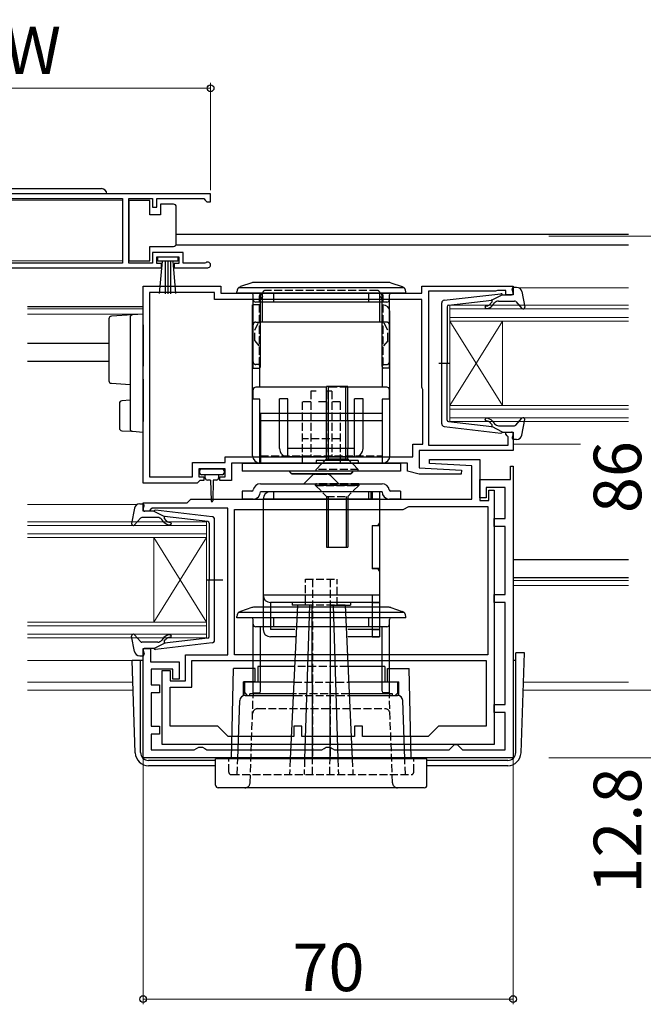
# Model space of a CAD drawing. Extents: x 0 to 1050, y 0 to 1573.
# Drawn here: x 581 to 699, y 133 to 319 of the extents above; entities that cross this region are included whole.
import ezdxf

# ---------------------------------------------------------------- set-up
doc = ezdxf.new("R2010")
doc.units = 0
doc.linetypes.add('YHIDDEN_1', pattern=[4, 3, -1])
for name, color, linetype, lineweight in [('YKK_11', 7, 'CONTINUOUS', 30), ('YKK_12', 2, 'CONTINUOUS', 13), ('YKK_13', 4, 'CONTINUOUS', 30), ('YKK_D', 6, 'CONTINUOUS', 13)]:
    doc.layers.add(name, color=color, linetype=linetype, lineweight=lineweight)
doc.styles.add('text-b', font='txt')

msp = doc.modelspace()

# ---------------------------------------------------------------- linework, layer by layer
at = {"layer": 'YKK_11', "linetype": 'ByBlock', "lineweight": -2, "ltscale": 0.5}
for p, q in [((617, 286.49), (567, 286.49)), ((568.1, 285.59), (600.3, 285.59)), ((600.3, 285.59), (600.3, 273.39)), ((601.5, 273.39), (601.5, 285.59)), ((601.5, 285.59), (606, 285.59)), ((606, 285.59), (606, 283.99)), ((606.8, 283.99), (606.8, 285.59)), ((606.8, 285.59), (615.7, 285.59)), ((615.7, 285.59), (616, 285.29)), ((617, 284.99), (617, 286.49)), ((606, 283.99), (606.8, 283.99)), ((616, 285.29), (616.3, 284.99)), ((616.3, 284.99), (617, 284.99)), ((611.8, 275.39), (606, 275.39)), ((606, 275.39), (606, 273.39)), ((606.8, 273.29), (606.8, 274.59)), ((606.8, 274.59), (611, 274.59)), ((611, 274.59), (611, 273.29)), ((611.8, 273.39), (611.8, 275.39)), ((567, 272.49), (607.7, 272.49)), ((600.3, 273.39), (568.1, 273.39)), ((606, 273.39), (601.5, 273.39)), ((607.7, 273.29), (606.8, 273.29)), ((607.7, 272.49), (607.7, 273.29)), ((611, 273.29), (610.1, 273.29)), ((610.1, 273.29), (610.1, 272.49)), ((610.1, 272.49), (616.45, 272.49)), ((615.9, 273.39), (611.8, 273.39)), ((616.09, 273.46), (615.9, 273.39)), ((604.25, 231.69), (604.25, 268.99)), ((604.25, 268.99), (618.95, 268.99)), ((618.95, 268.99), (618.95, 267.69)), ((656.95, 267.69), (656.95, 268.99)), ((656.95, 268.99), (674.25, 268.99)), ((674.25, 268.99), (674.25, 267.39)), ((617.75, 267.79), (605.45, 267.79)), ((605.45, 267.79), (605.45, 232.89)), ((617.75, 266.49), (617.75, 267.79)), ((618.95, 267.69), (656.95, 267.69)), ((670.95, 268.09), (658.25, 268.09)), ((658.25, 268.09), (658.25, 238.89)), ((671.12, 268.14), (670.95, 268.09)), ((671.28, 268.19), (671.12, 268.14)), ((672.85, 268.19), (671.28, 268.19)), ((672.85, 267.39), (672.85, 268.19)), ((674.25, 267.39), (672.85, 267.39)), ((656.95, 266.49), (617.75, 266.49)), ((656.95, 249.89), (656.95, 266.49)), ((657.05, 249.67), (656.95, 249.89)), ((657.15, 249.45), (657.05, 249.67)), ((657.15, 239.09), (657.15, 249.45)), ((672.85, 240.99), (672.85, 241.39)), ((672.85, 241.39), (674.25, 241.39)), ((673.15, 240.69), (672.85, 240.99)), ((673.35, 240.49), (673.15, 240.69)), ((674.25, 241.39), (674.25, 237.89)), ((655.25, 236.69), (655.25, 239.09)), ((655.25, 239.09), (657.15, 239.09)), ((658.25, 238.89), (673.35, 238.89)), ((673.35, 238.89), (673.35, 240.49)), ((674.25, 237.89), (656.45, 237.89)), ((656.45, 237.89), (656.45, 234.59)), ((613.55, 232.89), (613.55, 235.59)), ((613.55, 235.59), (619.75, 235.59)), ((619.75, 235.59), (619.75, 236.69)), ((619.75, 236.69), (655.25, 236.69)), ((654.25, 235.49), (620.95, 235.49)), ((620.95, 235.49), (620.95, 232.19)), ((654.25, 233.99), (654.25, 235.49)), ((658.44, 235.41), (658.46, 236.19)), ((666.45, 234.99), (658.44, 235.41)), ((658.46, 236.19), (667.95, 236.19)), ((666.45, 228.69), (666.45, 234.99)), ((667.95, 236.19), (667.95, 228.39)), ((619.75, 234.39), (614.75, 234.39)), ((614.75, 234.39), (614.75, 232.89)), ((619.75, 232.89), (619.75, 234.39)), ((656.45, 233.39), (654.25, 233.99)), ((656.45, 234.59), (664.46, 234.17)), ((664.44, 233.39), (656.45, 233.39)), ((664.46, 234.17), (664.44, 233.39)), ((673.75, 232.4), (673.75, 234.9)), ((673.75, 234.9), (674.25, 234.9)), ((674.25, 234.9), (674.25, 232.4)), ((614.45, 231.69), (604.25, 231.69)), ((605.45, 232.89), (613.55, 232.89)), ((614.75, 231.99), (614.45, 231.69)), ((614.75, 232.89), (615.75, 232.89)), ((614.95, 232.19), (614.75, 231.99)), ((615.75, 232.19), (614.95, 232.19)), ((615.75, 232.89), (615.75, 232.19)), ((618.75, 232.19), (618.75, 232.89)), ((618.75, 232.89), (619.75, 232.89)), ((620.95, 232.19), (618.75, 232.19)), ((667.95, 228.9), (667.95, 232.4)), ((667.95, 232.4), (673.75, 232.4)), ((674.25, 232.4), (674.25, 179.69)), ((672.75, 230.9), (669.15, 230.9)), ((669.15, 230.9), (669.15, 228.9)), ((669.65, 228.39), (669.65, 230.39)), ((669.65, 230.39), (670.65, 230.39)), ((670.65, 230.39), (670.65, 182.19)), ((672.75, 224.99), (672.75, 230.9)), ((604.25, 226.39), (604.25, 227.99)), ((604.25, 227.99), (612.55, 227.99)), ((612.55, 227.99), (613.25, 228.69)), ((613.25, 228.69), (666.45, 228.69)), ((669.15, 228.9), (667.95, 228.9)), ((667.95, 228.39), (669.65, 228.39)), ((605.35, 226.39), (604.25, 226.39)), ((605.65, 226.69), (605.35, 226.39)), ((605.95, 226.99), (605.65, 226.69)), ((620.25, 226.99), (605.95, 226.99)), ((620.25, 199.19), (620.25, 226.99)), ((621.55, 199.19), (621.55, 226.69)), ((621.55, 226.69), (653.45, 226.69)), ((653.45, 226.69), (654.49, 227.29)), ((654.49, 227.29), (669.45, 227.29)), ((669.45, 227.29), (669.45, 199.19)), ((670.65, 223.49), (670.65, 224.99)), ((670.65, 224.99), (672.75, 224.99)), ((672.75, 223.49), (670.65, 223.49)), ((672.75, 210.59), (672.75, 223.49)), ((670.65, 209.09), (670.65, 210.59)), ((670.65, 210.59), (672.75, 210.59)), ((672.75, 209.09), (670.65, 209.09)), ((672.75, 189.79), (672.75, 209.09)), ((604.25, 179.69), (604.25, 200.39)), ((604.25, 200.39), (605.65, 200.39)), ((605.65, 200.39), (605.65, 197.89)), ((605.65, 197.89), (611.05, 197.89)), ((611.05, 197.89), (611.05, 194.59)), ((612.25, 194.29), (612.25, 199.19)), ((612.25, 199.19), (620.25, 199.19)), ((613.45, 198.09), (669.15, 198.09)), ((613.45, 193.09), (613.45, 198.09)), ((669.45, 199.19), (621.55, 199.19)), ((669.15, 198.09), (669.15, 185.69)), ((609.85, 196.49), (605.75, 196.49)), ((605.75, 196.49), (605.75, 193.49)), ((607.85, 182.19), (607.85, 196.19)), ((607.85, 196.19), (609.35, 196.19)), ((609.35, 196.19), (609.35, 194.29)), ((609.85, 194.59), (609.85, 196.49)), ((609.35, 194.29), (612.25, 194.29)), ((611.05, 194.59), (609.85, 194.59)), ((605.75, 193.49), (607.35, 193.49)), ((607.35, 193.49), (607.35, 191.99)), ((609.35, 185.69), (609.35, 193.09)), ((609.35, 193.09), (613.45, 193.09)), ((607.35, 191.99), (605.75, 191.99)), ((605.75, 191.99), (605.75, 185.69)), ((670.65, 188.29), (670.65, 189.79)), ((670.65, 189.79), (672.75, 189.79)), ((672.75, 188.29), (670.65, 188.29)), ((672.75, 181.19), (672.75, 188.29)), ((605.75, 185.69), (607.35, 185.69)), ((607.35, 185.69), (607.35, 184.19)), ((618.35, 185.69), (609.35, 185.69)), ((620.35, 183.69), (618.35, 185.69)), ((634.25, 185.69), (632.75, 185.69)), ((632.75, 185.69), (632.75, 183.69)), ((634.25, 183.69), (634.25, 185.69)), ((645.75, 185.69), (644.25, 185.69)), ((644.25, 185.69), (644.25, 183.69)), ((645.75, 183.69), (645.75, 185.69)), ((660.15, 185.69), (658.15, 183.69)), ((669.15, 185.69), (660.15, 185.69)), ((607.35, 184.19), (605.75, 184.19)), ((605.75, 184.19), (605.75, 181.19)), ((632.75, 183.69), (620.35, 183.69)), ((644.25, 183.69), (634.25, 183.69)), ((658.15, 183.69), (645.75, 183.69)), ((605.75, 181.19), (613.88, 181.19)), ((670.65, 182.19), (607.85, 182.19)), ((613.88, 181.19), (614.32, 181.44)), ((614.32, 181.44), (614.75, 181.69)), ((614.75, 181.69), (615.45, 181.69)), ((615.45, 181.69), (615.88, 181.44)), ((615.88, 181.44), (616.32, 181.19)), ((616.32, 181.19), (638.03, 181.19)), ((638.03, 181.19), (638.47, 181.44)), ((638.47, 181.44), (638.9, 181.69)), ((638.9, 181.69), (639.6, 181.69)), ((639.6, 181.69), (640.03, 181.44)), ((640.03, 181.44), (640.47, 181.19)), ((640.47, 181.19), (662.15, 181.19)), ((662.15, 181.19), (662.65, 181.69)), ((662.65, 181.69), (663.15, 182.19)), ((663.15, 182.19), (663.65, 182.19)), ((663.65, 182.19), (664.15, 181.69)), ((664.15, 181.69), (664.65, 181.19)), ((664.65, 181.19), (672.75, 181.19)), ((674.25, 179.69), (604.25, 179.69))]:
    msp.add_line(p, q, dxfattribs=at)
msp.add_arc((616.45, 273.04), 0.55, 270, 130.1194, dxfattribs=at)
at = {"layer": 'YKK_12'}
for p, q in [((568.1, 285.29), (600.3, 285.29)), ((568.1, 273.79), (600.3, 273.79)), ((675.35, 268.69), (696.12, 268.7)), ((604.25, 264.69), (582.37, 264.69)), ((604.25, 263.69), (582.37, 263.69)), ((674.25, 239.09), (687, 239.1)), ((582.37, 227.69), (603.16, 227.69)), ((696.12, 213.29), (674.25, 213.29)), ((696.12, 212.29), (674.25, 212.29)), ((582.37, 198.09), (604.25, 198.09)), ((602.28, 193.99), (582.37, 193.99)), ((676.21, 193.99), (696.12, 193.99)), ((602.34, 192.49), (582.37, 192.49)), ((676.16, 192.49), (696.12, 192.49))]:
    msp.add_line(p, q, dxfattribs=at)
at = {"layer": 'YKK_12', "linetype": 'Continuous'}
for p, q in [((662.25, 265.39), (696.12, 265.4)), ((662.25, 262.39), (662.25, 265.39)), ((696.12, 264.7), (662.25, 264.69)), ((662.25, 263.09), (696.12, 263.1)), ((696.12, 262.4), (662.25, 262.39)), ((662.25, 262.39), (662.25, 246.39)), ((662.25, 262.39), (672.25, 246.39)), ((662.25, 246.39), (672.25, 262.39)), ((672.25, 262.39), (672.25, 246.39)), ((662.25, 246.39), (696.12, 246.4)), ((662.25, 243.39), (662.25, 246.39)), ((696.12, 245.7), (662.25, 245.69)), ((662.25, 244.09), (696.12, 244.1)), ((696.12, 243.4), (662.25, 243.39)), ((582.37, 224.39), (616.25, 224.39)), ((616.25, 224.39), (616.25, 221.39)), ((616.25, 223.69), (582.37, 223.69)), ((582.37, 222.09), (616.25, 222.09)), ((616.25, 221.39), (582.37, 221.39)), ((606.25, 221.39), (606.25, 205.39)), ((616.25, 221.39), (606.25, 205.39)), ((616.25, 205.39), (606.25, 221.39)), ((616.25, 221.39), (616.25, 205.39)), ((582.37, 205.39), (616.25, 205.39)), ((616.25, 205.39), (616.25, 202.39)), ((616.25, 204.69), (582.37, 204.69)), ((582.37, 203.09), (616.25, 203.09)), ((616.25, 202.39), (582.37, 202.39))]:
    msp.add_line(p, q, dxfattribs=at)
at = {"layer": 'YKK_13', "linetype": 'Continuous', "ltscale": 0.5}
for p, q in [((579.35, 287.49), (596.35, 287.49)), ((605.5, 285.24), (601.5, 285.24)), ((601.5, 285.24), (601.5, 273.84)), ((605.5, 282.54), (605.5, 285.24)), ((607.5, 284.54), (607.5, 282.54)), ((610, 284.54), (607.5, 284.54)), ((610.5, 283.54), (610.5, 284.04)), ((610.5, 277.54), (610.5, 283.54)), ((607.5, 282.54), (605.5, 282.54)), ((605.5, 273.84), (605.5, 276.54)), ((605.5, 276.54), (610, 276.54)), ((610.5, 277.04), (610.5, 277.54)), ((607, 273.74), (607, 274.59)), ((607, 274.59), (610.8, 274.59)), ((610.8, 274.59), (610.8, 273.74)), ((601.5, 273.84), (605.5, 273.84)), ((610.8, 273.74), (607, 273.74)), ((607.36, 267.62), (607.9, 273.74)), ((608.4, 273.74), (608.4, 267.59)), ((608.9, 273.74), (608.9, 267.59)), ((609.4, 273.74), (609.4, 267.59)), ((610.44, 267.62), (609.9, 273.74)), ((676.41, 199.59), (674.75, 199.59)), ((674.75, 180.69), (674.75, 199.59)), ((675.75, 180.6), (676.41, 199.59)), ((602.75, 180.6), (602.14, 198.09)), ((604.25, 198.09), (602.14, 198.09)), ((603.75, 180.69), (603.75, 198.09)), ((674.75, 198.09), (674.25, 198.09)), ((617.95, 179.19), (605.25, 179.19)), ((673.25, 179.19), (657.95, 179.19)), ((617.95, 178.19), (605.25, 178.19)), ((673.25, 178.19), (657.95, 178.19))]:
    msp.add_line(p, q, dxfattribs=at)
at = {"layer": 'YKK_13'}
for p, q in [((696.12, 278.8), (610.5, 278.79)), ((696.12, 276.8), (610.43, 276.79)), ((653.64, 268.69), (622.26, 268.69)), ((624.8, 269.64), (622.63, 268.92)), ((650.79, 269.69), (625.11, 269.69)), ((651.1, 269.64), (653.27, 268.92)), ((621.95, 267.69), (621.95, 267.97)), ((653.95, 267.69), (621.95, 267.69)), ((625.05, 253.49), (625.05, 267.39)), ((628.95, 265.99), (628.95, 267.69)), ((646.95, 265.99), (646.95, 267.69)), ((650.85, 253.49), (650.85, 267.39)), ((653.95, 267.69), (653.95, 267.97)), ((604.25, 265.09), (582.37, 265.09)), ((624.95, 236.89), (624.95, 265.49)), ((626.35, 265.49), (624.95, 265.49)), ((650.35, 265.99), (625.55, 265.99)), ((626.45, 253.79), (626.45, 265.99)), ((626.85, 262.19), (626.85, 265.99)), ((649.05, 262.19), (649.05, 265.99)), ((649.45, 253.79), (649.45, 265.99)), ((602.22, 263.57), (598.22, 263.32)), ((601.75, 263.07), (601.75, 261.57)), ((604.25, 263.69), (602.22, 263.57)), ((604.25, 261.7), (604.25, 263.69)), ((650.95, 236.89), (650.95, 264.09)), ((597.75, 262.83), (597.75, 261.33)), ((597.75, 261.33), (597.75, 252.61)), ((601.75, 261.57), (601.75, 256.34)), ((604.25, 261.7), (604.25, 256.34)), ((625.05, 254.69), (625.05, 261.69)), ((626.35, 262.19), (626.45, 262.19)), ((649.55, 262.19), (626.45, 262.19)), ((649.55, 262.19), (649.45, 262.19)), ((650.85, 254.69), (650.85, 261.69)), ((582.37, 258.19), (597.75, 258.19)), ((601.75, 256.34), (601.75, 253.59)), ((604.25, 256.34), (604.25, 253.88)), ((582.37, 254.79), (597.75, 254.79)), ((624.95, 254.99), (625.05, 254.99)), ((626.35, 249.89), (626.35, 254.07)), ((649.55, 249.89), (649.55, 254.07)), ((650.95, 254.99), (650.85, 254.99)), ((597.75, 252.61), (597.75, 251.11)), ((625.05, 253.49), (626.15, 253.49)), ((650.85, 253.49), (649.75, 253.49)), ((598.22, 250.61), (601.75, 250.39)), ((601.75, 251.38), (601.75, 243.51)), ((604.25, 251.42), (604.25, 243.39)), ((642.95, 249.99), (638.95, 249.99)), ((638.95, 244.89), (638.95, 249.99)), ((639.33, 244.89), (639.33, 249.99)), ((642.57, 244.89), (642.57, 249.99)), ((642.95, 244.89), (642.95, 249.99)), ((625.05, 247.59), (625.05, 249.39)), ((638.95, 249.89), (625.55, 249.89)), ((650.35, 249.89), (642.95, 249.89)), ((650.85, 247.59), (650.85, 249.39)), ((599.75, 246.8), (599.75, 242.14)), ((601.75, 247.39), (600.22, 247.3)), ((626.35, 247.59), (624.95, 247.59)), ((626.35, 235.49), (626.35, 247.59)), ((630.05, 238.29), (630.05, 247.69)), ((631.65, 247.69), (630.05, 247.69)), ((631.65, 236.69), (631.65, 247.69)), ((645.85, 247.69), (644.25, 247.69)), ((644.25, 236.69), (644.25, 247.69)), ((645.85, 238.29), (645.85, 247.69)), ((649.45, 247.59), (649.45, 235.49)), ((650.95, 247.59), (649.45, 247.59)), ((626.45, 244.89), (626.45, 235.49)), ((630.05, 244.89), (626.45, 244.89)), ((633.25, 244.89), (631.65, 244.89)), ((642.65, 244.89), (633.25, 244.89)), ((644.25, 244.89), (642.65, 244.89)), ((649.45, 244.89), (645.85, 244.89)), ((601.75, 243.51), (601.75, 242.02)), ((604.25, 241.39), (604.25, 243.39)), ((630.05, 243.49), (626.45, 243.49)), ((633.25, 243.49), (631.65, 243.49)), ((644.25, 243.49), (633.25, 243.49)), ((638.95, 238.29), (638.95, 243.63)), ((639.33, 238.29), (639.33, 243.49)), ((642.57, 238.45), (642.57, 243.49)), ((642.95, 243.49), (642.95, 238.29)), ((649.45, 243.49), (645.85, 243.49)), ((600.22, 241.64), (602.22, 241.52)), ((602.22, 241.52), (604.25, 241.39)), ((644.25, 238.29), (631.65, 238.29)), ((622.95, 235.49), (622.95, 233.99)), ((622.95, 235.49), (652.95, 235.49)), ((644.25, 236.69), (631.65, 236.69)), ((644.95, 235.99), (636.95, 235.99)), ((636.95, 235.99), (636.95, 235.49)), ((638.65, 235.99), (638.95, 236.29)), ((638.95, 236.29), (638.95, 236.69)), ((638.95, 236.29), (642.95, 236.29)), ((639.33, 236.29), (639.33, 236.69)), ((642.57, 236.29), (642.57, 236.69)), ((642.95, 236.29), (642.95, 236.69)), ((643.25, 235.99), (642.95, 236.29)), ((644.95, 235.99), (644.95, 235.49)), ((652.95, 235.49), (652.95, 233.99)), ((614.95, 233.59), (614.95, 234.09)), ((615.25, 234.39), (619.25, 234.39)), ((619.25, 233.29), (615.25, 233.29)), ((616, 232.69), (616, 233.29)), ((618.5, 233.29), (618.5, 232.69)), ((619.55, 234.09), (619.55, 233.59)), ((652.95, 233.99), (622.95, 233.99)), ((631.95, 233.99), (631.95, 233.89)), ((631.95, 233.89), (631.96, 233.88)), ((632.34, 233.51), (632.45, 233.39)), ((643.45, 233.49), (632.45, 233.49)), ((643.45, 233.39), (632.45, 233.39)), ((636.86, 233.39), (639.03, 233.39)), ((643.45, 233.39), (643.56, 233.51)), ((643.94, 233.88), (643.95, 233.89)), ((643.95, 233.99), (643.95, 233.89)), ((617, 232.29), (616.4, 232.29)), ((617, 232.29), (617.1, 228.34)), ((617.5, 232.29), (617.4, 228.34)), ((618.1, 232.29), (617.5, 232.29)), ((626.45, 231.59), (649.45, 231.59)), ((636.16, 233.1), (634.65, 231.59)), ((641.25, 231.59), (639.74, 233.1)), ((622.95, 230.19), (622.95, 228.69)), ((624.78, 230.19), (622.95, 230.19)), ((649.45, 230.09), (626.45, 230.09)), ((628.95, 228.69), (628.95, 230.09)), ((646.95, 228.69), (646.95, 230.09)), ((647.55, 230.09), (647.55, 228.69)), ((648.95, 230.09), (648.95, 202.59)), ((652.95, 230.19), (651.12, 230.19)), ((652.95, 230.19), (652.95, 228.69)), ((625.05, 228.69), (622.95, 228.69)), ((648.95, 228.69), (626.95, 228.69)), ((626.95, 228.69), (626.95, 203.99)), ((638.95, 228.69), (638.95, 219.59)), ((639.27, 228.69), (639.27, 219.59)), ((642.63, 228.69), (642.63, 219.59)), ((642.95, 228.69), (642.95, 219.59)), ((652.95, 228.69), (650.85, 228.69)), ((647.55, 223.69), (647.55, 215.49)), ((647.55, 223.69), (647.55, 215.59)), ((647.55, 223.69), (648.45, 223.69)), ((648.95, 223.59), (647.55, 223.59)), ((638.95, 219.59), (642.95, 219.59)), ((696.12, 217.19), (674.25, 217.19)), ((647.55, 215.59), (648.95, 215.59)), ((647.55, 215.59), (647.55, 215.49)), ((648.45, 215.49), (647.55, 215.49)), ((696.12, 213.79), (674.25, 213.79)), ((648.95, 210.49), (626.95, 210.49)), ((628.35, 209.09), (628.35, 203.99)), ((647.55, 209.09), (628.35, 209.09)), ((632.45, 209.09), (632.45, 208.59)), ((634.95, 208.79), (634.95, 209.09)), ((640.95, 208.59), (640.95, 208.89)), ((643.45, 209.09), (643.45, 208.59)), ((647.55, 210.49), (643.65, 210.49)), ((648.95, 209.09), (643.65, 209.09)), ((647.55, 210.49), (647.55, 202.59)), ((647.55, 210.49), (647.55, 209.09)), ((647.55, 209.09), (648.95, 209.09)), ((653.64, 207.19), (622.26, 207.19)), ((624.8, 208.14), (622.63, 207.42)), ((650.79, 208.19), (625.11, 208.19)), ((633.45, 208.59), (632.09, 179.49)), ((633.45, 208.59), (632.45, 208.59)), ((636.21, 208.59), (633.45, 208.59)), ((635.71, 208.59), (634.8, 179.49)), ((636.3, 179.49), (636.21, 208.59)), ((639.6, 179.49), (639.69, 208.59)), ((639.69, 208.59), (642.45, 208.59)), ((640.19, 208.59), (641.09, 179.49)), ((642.45, 208.59), (643.45, 208.59)), ((642.45, 208.59), (643.81, 179.49)), ((651.1, 208.14), (653.27, 207.42)), ((621.95, 206.19), (621.95, 206.47)), ((653.95, 206.19), (621.95, 206.19)), ((625.05, 191.99), (625.05, 205.89)), ((628.95, 204.49), (628.95, 206.19)), ((646.95, 204.49), (646.95, 206.19)), ((650.85, 191.99), (650.85, 205.89)), ((653.95, 206.19), (653.95, 206.47)), ((650.35, 204.49), (625.55, 204.49)), ((626.45, 192.29), (626.45, 204.49)), ((632.95, 203.99), (628.35, 203.99)), ((648.95, 203.99), (642.95, 203.99)), ((647.55, 203.99), (647.55, 202.59)), ((647.55, 203.99), (648.95, 203.99)), ((649.45, 192.29), (649.45, 204.49)), ((633.17, 202.59), (628.35, 202.59)), ((648.95, 202.59), (642.95, 202.59)), ((647.55, 202.59), (648.95, 202.59)), ((620.95, 179.49), (621.31, 196.59)), ((625.45, 196.59), (621.31, 196.59)), ((625.45, 194.09), (625.45, 196.59)), ((632.91, 196.99), (625.95, 196.99)), ((625.95, 196.99), (625.95, 193.99)), ((649.95, 196.99), (642.99, 196.99)), ((649.95, 196.99), (649.95, 193.99)), ((650.45, 196.59), (654.59, 196.59)), ((650.45, 194.09), (650.45, 196.59)), ((654.95, 179.49), (654.59, 196.59)), ((625.45, 194.09), (623.25, 194.09)), ((623.25, 191.45), (623.25, 194.09)), ((623.35, 191.49), (623.35, 194.09)), ((632.77, 193.99), (623.45, 193.99)), ((623.45, 191.99), (623.45, 193.99)), ((652.45, 193.99), (643.13, 193.99)), ((650.45, 194.09), (652.65, 194.09)), ((652.45, 191.99), (652.45, 193.99)), ((652.55, 191.49), (652.55, 194.09)), ((652.65, 191.45), (652.65, 194.09)), ((622.14, 179.49), (622.53, 190.53)), ((623.45, 191.99), (623.95, 191.49)), ((623.52, 191.49), (632.89, 191.49)), ((632.67, 191.79), (624.45, 191.79)), ((624.45, 191.49), (624.45, 191.79)), ((625.05, 191.99), (626.15, 191.99)), ((625.05, 191.79), (625.06, 191.49)), ((643.01, 191.49), (652.37, 191.49)), ((651.45, 191.79), (643.23, 191.79)), ((650.85, 191.99), (649.75, 191.99)), ((650.85, 191.79), (650.84, 191.49)), ((651.45, 191.49), (651.45, 191.79)), ((651.95, 191.49), (652.45, 191.99)), ((653.76, 179.49), (653.37, 190.53)), ((617.95, 174.49), (617.95, 179.49)), ((657.95, 179.49), (617.95, 179.49)), ((657.95, 174.49), (657.95, 179.49)), ((657.45, 173.99), (618.45, 173.99))]:
    msp.add_line(p, q, dxfattribs=at)
at = {"layer": 'YKK_13', "ltscale": 0.5}
for p, q in [((674.92, 268.79), (674.35, 268.79)), ((661.19, 266.34), (671.93, 267.59)), ((672.25, 267.39), (670.25, 266.38)), ((672.25, 267.39), (673.95, 267.39)), ((674.24, 267.77), (674.06, 268.41)), ((675.9, 267.98), (676.45, 265.05)), ((660.75, 242.94), (660.75, 265.85)), ((661.75, 265.13), (661.75, 254.39)), ((662.02, 265.42), (670.25, 266.38)), ((670.26, 266.03), (669.94, 265.65)), ((670.33, 265.33), (670.75, 265.84)), ((671.52, 266.19), (674.52, 266.19)), ((674.74, 266.1), (675.93, 264.79)), ((662.33, 254.39), (660.2, 254.39)), ((661.75, 243.66), (661.75, 254.39)), ((661.19, 242.44), (671.93, 241.2)), ((662.02, 243.36), (670.25, 242.41)), ((670.26, 242.75), (669.94, 243.14)), ((670.33, 243.46), (670.75, 242.95)), ((671.52, 242.59), (674.52, 242.59)), ((674.74, 242.69), (675.93, 244)), ((675.9, 240.81), (676.45, 243.74)), ((672.25, 241.39), (670.25, 242.41)), ((672.25, 241.39), (673.95, 241.39)), ((674.24, 241.01), (674.06, 240.37)), ((674.92, 239.99), (674.35, 239.99)), ((603.58, 227.79), (604.15, 227.79)), ((602.6, 226.98), (602.06, 224.05)), ((604.26, 226.77), (604.44, 227.41)), ((606.25, 226.39), (604.55, 226.39)), ((606.25, 226.39), (608.25, 225.38)), ((617.31, 225.34), (606.57, 226.59)), ((603.76, 225.1), (602.57, 223.79)), ((606.99, 225.19), (603.98, 225.19)), ((608.18, 224.33), (607.75, 224.84)), ((608.24, 225.03), (608.56, 224.65)), ((616.49, 224.42), (608.25, 225.38)), ((616.75, 224.13), (616.75, 213.39)), ((617.75, 201.94), (617.75, 224.85)), ((616.17, 213.39), (619.3, 213.39)), ((616.75, 202.66), (616.75, 213.39)), ((602.6, 199.81), (602.06, 202.74)), ((603.76, 201.69), (602.57, 203)), ((606.99, 201.59), (603.98, 201.59)), ((617.31, 201.44), (606.57, 200.2)), ((608.18, 202.46), (607.75, 201.95)), ((608.24, 201.75), (608.56, 202.14)), ((616.49, 202.36), (608.25, 201.41)), ((604.26, 200.01), (604.44, 199.37)), ((606.25, 200.39), (604.55, 200.39)), ((606.25, 200.39), (608.25, 201.41)), ((603.58, 198.99), (604.15, 198.99))]:
    msp.add_line(p, q, dxfattribs=at)
at = {"layer": 'YKK_13', "linetype": 'YHIDDEN_1', "ltscale": 0.5}
for p, q in [((626.25, 254.01), (626.25, 267.19)), ((626.45, 265.99), (626.45, 267.19)), ((626.85, 265.99), (626.85, 267.69)), ((648.55, 268.19), (627.35, 268.19)), ((649.05, 265.99), (649.05, 267.69)), ((649.45, 265.99), (649.45, 267.19)), ((649.65, 254.01), (649.65, 267.19)), ((626.35, 254.07), (626.35, 266.19)), ((649.55, 254.07), (649.55, 266.19)), ((625.35, 260.69), (626.35, 262.69)), ((625.55, 262.19), (626.35, 262.19)), ((650.55, 260.69), (649.55, 262.69)), ((650.35, 262.19), (649.55, 262.19)), ((625.35, 258.69), (625.35, 260.69)), ((650.55, 258.69), (650.55, 260.69)), ((625.35, 258.69), (626.15, 257.69)), ((650.55, 258.69), (649.75, 257.69)), ((626.35, 254.19), (625.55, 254.19)), ((649.55, 254.19), (650.35, 254.19)), ((635.95, 249.1), (635.95, 236.8)), ((636.95, 249.1), (635.95, 249.1)), ((642.95, 249.89), (638.95, 249.89)), ((638.95, 249.1), (638.95, 237.3)), ((639.95, 249.1), (638.95, 249.1)), ((639.95, 249.1), (639.95, 236.8)), ((634.35, 247.1), (634.35, 235.2)), ((635.95, 247.1), (634.35, 247.1)), ((638.95, 247.1), (636.95, 247.1)), ((641.55, 247.1), (639.95, 247.1)), ((641.55, 247.1), (641.55, 235.2)), ((631.65, 244.89), (630.05, 244.89)), ((638.95, 243.49), (638.95, 244.89)), ((639.33, 243.49), (639.33, 244.89)), ((642.57, 243.49), (642.57, 244.89)), ((642.95, 243.49), (642.95, 244.89)), ((645.85, 244.89), (644.25, 244.89)), ((631.65, 243.49), (630.05, 243.49)), ((645.85, 243.49), (644.25, 243.49)), ((641.55, 240.1), (634.35, 240.1)), ((626.45, 236.89), (649.45, 236.89)), ((638.95, 236.69), (638.95, 238.29)), ((639.33, 236.69), (639.33, 238.29)), ((642.57, 236.69), (642.57, 238.29)), ((642.95, 236.69), (642.95, 238.29)), ((636.95, 234.29), (638.65, 235.99)), ((644.95, 234.29), (643.25, 235.99)), ((631.96, 233.88), (632.34, 233.51)), ((641.95, 233.99), (633.95, 233.99)), ((644.95, 234.29), (636.95, 234.29)), ((636.95, 233.99), (636.95, 234.29)), ((644.95, 233.99), (636.95, 233.99)), ((643.56, 233.51), (643.94, 233.88)), ((644.95, 233.99), (644.95, 234.29)), ((636.85, 231.59), (636.85, 231.29)), ((636.85, 231.59), (636.85, 231.29)), ((636.85, 231.59), (636.85, 231.29)), ((636.85, 231.29), (636.85, 231.59)), ((636.85, 231.29), (645.05, 231.29)), ((636.85, 231.29), (638.95, 229.19)), ((645.05, 231.29), (636.85, 231.29)), ((645.05, 231.59), (636.94, 231.59)), ((645.05, 231.29), (642.95, 229.19)), ((645.05, 231.29), (643.35, 229.59)), ((645.05, 231.59), (645.05, 231.29)), ((645.05, 231.29), (645.05, 231.59)), ((645.05, 231.59), (645.05, 231.29)), ((645.05, 231.59), (645.05, 231.29)), ((648.95, 230.09), (628.35, 230.09)), ((647.35, 230.09), (647.35, 228.69)), ((647.55, 230.09), (647.55, 228.69)), ((638.95, 229.19), (642.95, 229.19)), ((638.95, 229.19), (638.95, 228.69)), ((639.27, 229.19), (639.27, 228.69)), ((642.63, 229.19), (642.63, 228.69)), ((642.95, 229.19), (642.95, 228.69)), ((634.95, 208.89), (634.95, 213.49)), ((634.95, 213.49), (640.95, 213.49)), ((636.3, 213.49), (636.3, 179.49)), ((639.6, 213.49), (639.6, 179.49)), ((640.95, 208.59), (640.95, 213.49)), ((642.46, 208.59), (633.45, 208.59)), ((634.95, 208.59), (634.95, 208.79)), ((640.95, 208.59), (640.95, 208.79)), ((642.99, 196.99), (632.91, 196.99)), ((632.77, 193.99), (643.13, 193.99)), ((624.48, 174.96), (625.06, 191.49)), ((643.23, 191.79), (632.66, 191.79)), ((632.89, 191.49), (643.01, 191.49)), ((651.42, 174.96), (650.84, 191.49)), ((625.94, 188.99), (649.96, 188.99)), ((620.45, 176.99), (620.45, 179.49)), ((622.03, 176.49), (622.14, 179.49)), ((632.09, 179.49), (631.95, 176.49)), ((634.8, 179.49), (634.71, 176.49)), ((636.31, 176.49), (636.3, 179.49)), ((639.59, 176.49), (639.6, 179.49)), ((641.09, 179.49), (641.19, 176.49)), ((643.81, 179.49), (643.95, 176.49)), ((653.86, 176.49), (653.76, 179.49)), ((655.45, 176.99), (655.45, 179.49)), ((620.95, 176.49), (654.95, 176.49))]:
    msp.add_line(p, q, dxfattribs=at)
at = {"layer": 'YKK_13', "linetype": 'Continuous', "ltscale": 0.5}
for centre, radius, start, end in [((596.35, 286.49), 1, 0, 90), ((610, 284.04), 0.5, 0, 90), ((610, 277.04), 0.5, 270, 360), ((605.25, 180.69), 2.5, 182, 270), ((605.25, 180.69), 1.5, 180, 270), ((673.25, 180.69), 1.5, 270, 0), ((673.25, 180.69), 2.5, 270, 358)]:
    msp.add_arc(centre, radius, start, end, dxfattribs=at)
at = {"layer": 'YKK_13'}
for centre, radius, start, end in [((622.95, 267.97), 1, 108.4349, 180), ((625.11, 268.69), 1, 90, 108.4349), ((650.79, 268.69), 1, 71.5651, 90), ((652.95, 267.97), 1, 0, 71.5651), ((624.75, 267.39), 0.3, 0, 90), ((651.15, 267.39), 0.3, 90, 180), ((625.55, 266.49), 0.5, 180, 270), ((649.55, 264.09), 1.4, 0, 90), ((650.35, 266.49), 0.5, 270, 0), ((598.25, 262.83), 0.5, 93.5, 180), ((602.25, 263.07), 0.5, 93.5, 180), ((626.15, 253.79), 0.3, 270, 0), ((649.75, 253.79), 0.3, 180, 270), ((598.25, 251.11), 0.5, 180, 266.5), ((625.55, 249.39), 0.5, 90, 180), ((650.35, 249.39), 0.5, 0, 90), ((600.25, 246.8), 0.5, 93.5, 180), ((600.25, 242.14), 0.5, 180, 266.5), ((602.25, 242.02), 0.5, 180, 266.5), ((626.35, 236.89), 1.4, 180, 270), ((631.65, 238.29), 1.6, 180, 270), ((644.25, 238.29), 1.6, 270, 0), ((649.55, 236.89), 1.4, 270, 0), ((615.25, 234.09), 0.3, 90, 180), ((615.25, 233.59), 0.3, 180, 270), ((619.25, 234.09), 0.3, 0, 90), ((619.25, 233.59), 0.3, 270, 0), ((632.45, 233.99), 0.5, 180, 270), ((636.86, 232.39), 1, 90, 135), ((639.03, 232.39), 1, 45, 90), ((643.45, 233.99), 0.5, 270, 0), ((616.4, 232.69), 0.4, 180.0022, 270), ((618.1, 232.69), 0.4, 270, 0), ((626.45, 230.19), 1.4, 90, 169.8358), ((649.45, 230.19), 1.4, 10.1642, 90), ((624.78, 230.49), 0.3, 270, 349.8358), ((625.05, 230.09), 1.4, 270, 0), ((628.35, 228.69), 1.4, 90, 180), ((650.85, 230.09), 1.4, 180, 270), ((651.12, 230.49), 0.3, 190.1642, 270), ((617.25, 228.34), 0.15, 181.5269, 358.4735), ((648.45, 224.19), 0.5, 270, 0), ((648.45, 214.99), 0.5, 0, 90), ((628.35, 210.49), 1.4, 180, 270), ((622.95, 206.47), 1, 108.4349, 180), ((625.11, 207.19), 1, 90, 108.4349), ((650.79, 207.19), 1, 71.5651, 90), ((652.95, 206.47), 1, 0, 71.5651), ((624.75, 205.89), 0.3, 0, 90), ((651.15, 205.89), 0.3, 90, 180), ((625.55, 204.99), 0.5, 180, 270), ((628.35, 203.99), 1.4, 180, 270), ((650.35, 204.99), 0.5, 270, 0), ((626.15, 192.29), 0.3, 270, 0), ((649.75, 192.29), 0.3, 180, 270), ((623.52, 190.49), 1, 90, 178), ((652.37, 190.49), 1, 2, 90), ((618.45, 174.49), 0.5, 180, 270), ((657.45, 174.49), 0.5, 270, 0)]:
    msp.add_arc(centre, radius, start, end, dxfattribs=at)
at = {"layer": 'YKK_13', "ltscale": 0.5}
for centre, radius, start, end in [((674.35, 268.49), 0.3, 90, 195.5654), ((674.92, 267.79), 1, 10.5121, 90), ((671.97, 267.29), 0.3, 19.4712, 96.6209), ((673.95, 267.69), 0.3, 270, 15.5654), ((661.25, 265.85), 0.5, 96.6209, 180), ((662.05, 265.13), 0.3, 96.6209, 180), ((669.18, 265.04), 0.25, 90, 270), ((669.18, 266.29), 1, 270, 320), ((669.18, 266.29), 1.5, 270, 320), ((670.11, 266.16), 0.2, 320, 96.6209), ((671.52, 265.19), 1, 90, 140), ((674.52, 265.89), 0.3, 42.3553, 90), ((676.15, 264.99), 0.3, 222.3553, 10.5121), ((661.25, 242.94), 0.5, 180, 263.3791), ((662.05, 243.66), 0.3, 180, 263.3791), ((669.18, 243.74), 0.25, 90, 270), ((669.18, 242.49), 1.5, 40, 90), ((669.18, 242.49), 1, 40, 90), ((670.11, 242.62), 0.2, 263.3791, 40), ((671.52, 243.59), 1, 220, 270), ((674.52, 242.89), 0.3, 270, 317.6447), ((676.15, 243.79), 0.3, 349.4879, 137.6447), ((671.97, 241.49), 0.3, 263.3791, 340.5288), ((673.95, 241.09), 0.3, 344.4346, 90), ((674.92, 240.99), 1, 270, 349.4879), ((674.35, 240.29), 0.3, 164.4346, 270), ((603.58, 226.79), 1, 90, 169.4879), ((604.15, 227.49), 0.3, 344.4346, 90), ((604.55, 226.69), 0.3, 164.4346, 270), ((606.54, 226.29), 0.3, 83.3791, 160.5288), ((602.35, 223.99), 0.3, 169.4879, 317.6447), ((603.98, 224.89), 0.3, 90, 137.6447), ((606.99, 224.19), 1, 40, 90), ((609.33, 225.29), 1.5, 220, 270), ((608.39, 225.16), 0.2, 83.3791, 220), ((609.33, 225.29), 1, 220, 270), ((609.33, 224.04), 0.25, 270, 90), ((616.45, 224.13), 0.3, 0, 83.3791), ((617.25, 224.85), 0.5, 0, 83.3791), ((602.35, 202.79), 0.3, 42.3553, 190.5121), ((603.98, 201.89), 0.3, 222.3553, 270), ((606.99, 202.59), 1, 270, 320), ((609.33, 201.49), 1.5, 90, 140), ((608.39, 201.62), 0.2, 140, 276.6209), ((609.33, 201.49), 1, 90, 140), ((609.33, 202.74), 0.25, 270, 90), ((616.45, 202.66), 0.3, 276.6209, 0), ((617.25, 201.94), 0.5, 276.6209, 0), ((603.58, 199.99), 1, 190.5121, 270), ((604.55, 200.09), 0.3, 90, 195.5654), ((606.54, 200.49), 0.3, 199.4712, 276.6209), ((604.15, 199.29), 0.3, 270, 15.5654)]:
    msp.add_arc(centre, radius, start, end, dxfattribs=at)
at = {"layer": 'YKK_13', "linetype": 'YHIDDEN_1', "ltscale": 0.5}
for centre, radius, start, end in [((626.75, 267.19), 0.5, 90, 180), ((627.35, 266.19), 1, 120, 180), ((626.95, 267.19), 0.5, 90, 180), ((627.35, 267.69), 0.5, 90, 180), ((648.55, 267.69), 0.5, 0, 90), ((648.95, 267.19), 0.5, 0, 90), ((648.55, 266.19), 1, 0, 60), ((649.15, 267.19), 0.5, 0, 90), ((625.55, 261.69), 0.5, 90, 180), ((650.35, 261.69), 0.5, 0, 90), ((625.55, 254.69), 0.5, 180, 270), ((650.35, 254.69), 0.5, 270, 0), ((625.94, 187.99), 1, 90, 178), ((649.96, 187.99), 1, 2, 90), ((620.95, 176.99), 0.5, 180, 270), ((654.95, 176.99), 0.5, 270, 0), ((623.48, 174.99), 1, 270, 358), ((652.41, 174.99), 1, 182, 270)]:
    msp.add_arc(centre, radius, start, end, dxfattribs=at)
at = {"layer": 'YKK_13'}
for points in [[(604.25, 251.42), (604.25, 251.85), (604.25, 252.27), (604.25, 252.89), (604.25, 253.1), (604.25, 253.5), (604.25, 253.69), (604.25, 253.88)], [(601.75, 253.59), (601.75, 253.25), (601.75, 252.9), (601.75, 252.34), (601.75, 252.15), (601.75, 251.77), (601.75, 251.58), (601.75, 251.38)]]:
    msp.add_open_spline(points, degree=3, knots=[0, 0, 0, 0, 0.5, 0.5, 0.75, 0.75, 1, 1, 1, 1], dxfattribs=at)
at = {"layer": 'YKK_D'}
for p, q in [((617, 306.5), (480, 306.5)), ((617, 287.19), (617, 307.5)), ((681, 278.5), (701, 278.5)), ((693.2, 192.5), (701, 192.5)), ((604.25, 180.3), (604.25, 132.99)), ((674.25, 180.3), (674.25, 132.99)), ((681, 179.7), (701, 179.7)), ((604.25, 133.99), (674.25, 133.99))]:
    msp.add_line(p, q, dxfattribs=at)
at = {"layer": 'YKK_D', "linetype": 'ByBlock', "lineweight": -2}
for centre in [(617, 306.5), (604.25, 133.99), (674.25, 133.99)]:
    msp.add_circle(centre, 0.637, dxfattribs=at)

# ---------------------------------------------------------------- texts
at = {"layer": 'YKK_D', "style": 'text-b'}
for s, p in [('網戸出来幅 MW', (503.81, 309.17)), ('70', (632.5, 135.49))]:
    msp.add_text(s, height=9, dxfattribs=at).set_placement(p)
for s, p in [('86', (698.5, 226.04)), ('12.8', (698.5, 153.96))]:
    msp.add_text(s, height=9, rotation=90, dxfattribs=at).set_placement(p)

doc.saveas('drawing.dxf')
